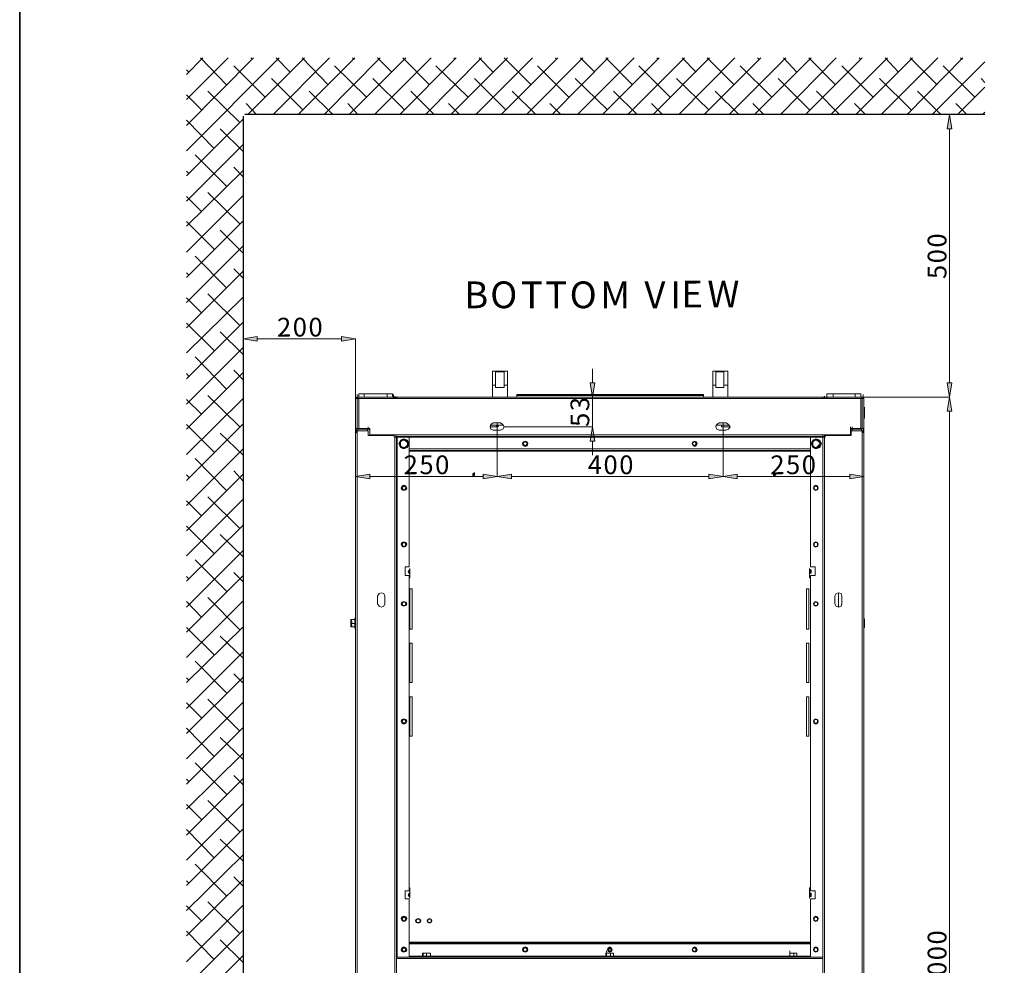
# Model space of a CAD drawing. Units: inches. Extents: x 2 to 295, y 2 to 208.
# Drawn here: x 2 to 55, y 66 to 117 of the extents above; entities that cross this region are included whole.
import ezdxf

# ---------------------------------------------------------------- set-up
doc = ezdxf.new("R2010")
doc.units = ezdxf.units.IN
doc.header["$MEASUREMENT"] = 0

msp = doc.modelspace()

# ---------------------------------------------------------------- hatches: boundary and pattern name
at = {"true_color": 0xff0000}
h = msp.add_hatch(color=1, dxfattribs=at)
h.dxf.hatch_style = 2
h.paths.add_polyline_path([(52.144, 111.516), (51.89, 111.516), (52.017, 112.278)])
h = msp.add_hatch(color=1, dxfattribs=at)
h.dxf.hatch_style = 2
h.paths.add_polyline_path([(14.764, 100.34), (14.764, 100.086), (14.002, 100.213)])
h = msp.add_hatch(color=1, dxfattribs=at)
h.dxf.hatch_style = 2
h.paths.add_polyline_path([(19.294, 100.086), (19.294, 100.34), (20.056, 100.213)])
h = msp.add_hatch(color=1, dxfattribs=at)
h.dxf.hatch_style = 2
h.paths.add_polyline_path([(32.671, 97.842), (32.925, 97.842), (32.798, 97.08)])
h = msp.add_hatch(color=1, dxfattribs=at)
h.dxf.hatch_style = 2
h.paths.add_polyline_path([(51.89, 97.842), (52.144, 97.842), (52.017, 97.08)])
h = msp.add_hatch(color=1, dxfattribs=at)
h.dxf.hatch_style = 2
h.paths.add_polyline_path([(52.144, 96.318), (51.89, 96.318), (52.017, 97.08)])
h = msp.add_hatch(color=1, dxfattribs=at)
h.dxf.hatch_style = 2
h.paths.add_polyline_path([(32.925, 94.71), (32.671, 94.71), (32.798, 95.472)])
h = msp.add_hatch(color=1, dxfattribs=at)
h.dxf.hatch_style = 2
h.paths.add_polyline_path([(20.818, 92.931), (20.818, 92.678), (20.056, 92.805)])
h = msp.add_hatch(color=1, dxfattribs=at)
h.dxf.hatch_style = 2
h.paths.add_polyline_path([(26.914, 92.678), (26.914, 92.931), (27.675, 92.805)])
h = msp.add_hatch(color=1, dxfattribs=at)
h.dxf.hatch_style = 2
h.paths.add_polyline_path([(28.438, 92.931), (28.438, 92.678), (27.675, 92.805)])
h = msp.add_hatch(color=1, dxfattribs=at)
h.dxf.hatch_style = 2
h.paths.add_polyline_path([(39.063, 92.678), (39.063, 92.931), (39.825, 92.805)])
h = msp.add_hatch(color=1, dxfattribs=at)
h.dxf.hatch_style = 2
h.paths.add_polyline_path([(40.587, 92.931), (40.587, 92.678), (39.825, 92.805)])
h = msp.add_hatch(color=1, dxfattribs=at)
h.dxf.hatch_style = 2
h.paths.add_polyline_path([(46.641, 92.678), (46.641, 92.931), (47.403, 92.805)])

# ---------------------------------------------------------------- linework, layer by layer
at = {"color": 7, "lineweight": 35, "true_color": 0xffffff}
msp.add_lwpolyline([(295.02, 1.99), (1.98, 1.99), (1.98, 208.012), (295.02, 208.012), (295.02, 1.99)], dxfattribs=at)
at = {"color": 1, "lineweight": 18, "true_color": 0xff0000}
for points in [[(10.954, 114.437), (11.843, 115.326)], [(10.954, 113.083), (13.197, 115.326)], [(10.954, 111.685), (14.552, 115.326)], [(10.954, 110.331), (15.949, 115.326)], [(13.113, 113.887), (11.716, 115.326)], [(14.256, 112.278), (17.304, 115.326)], [(14.51, 115.241), (14.425, 115.326)], [(15.611, 112.278), (18.658, 115.326)], [(16.542, 114.564), (15.78, 115.326)], [(16.965, 112.278), (20.013, 115.326)], [(18.574, 113.887), (17.177, 115.326)], [(18.362, 112.278), (21.368, 115.326)], [(19.717, 112.278), (22.765, 115.326)], [(19.971, 115.241), (19.886, 115.326)], [(21.072, 112.278), (24.119, 115.326)], [(22.003, 114.564), (21.241, 115.326)], [(22.426, 112.278), (25.474, 115.326)], [(24.035, 113.887), (22.596, 115.326)], [(23.823, 112.278), (26.829, 115.326)], [(25.178, 112.278), (28.226, 115.326)], [(25.389, 115.241), (25.347, 115.326)], [(26.533, 112.278), (29.581, 115.326)], [(27.464, 114.564), (26.702, 115.326)], [(27.887, 112.278), (30.935, 115.326)], [(29.496, 113.887), (28.057, 115.326)], [(29.242, 112.278), (32.29, 115.326)], [(30.639, 112.278), (33.644, 115.326)], [(30.85, 115.241), (30.808, 115.326)], [(31.994, 112.278), (35.041, 115.326)], [(32.925, 114.564), (32.163, 115.326)], [(33.348, 112.278), (36.396, 115.326)], [(34.957, 113.887), (33.518, 115.326)], [(34.703, 112.278), (37.751, 115.326)], [(36.058, 112.278), (39.106, 115.326)], [(36.311, 115.241), (36.269, 115.326)], [(37.455, 112.278), (40.46, 115.326)], [(38.386, 114.564), (37.624, 115.326)], [(38.809, 112.278), (41.857, 115.326)], [(40.418, 113.887), (38.978, 115.326)], [(40.164, 112.278), (43.212, 115.326)], [(41.519, 112.278), (44.566, 115.326)], [(41.772, 115.241), (41.688, 115.326)], [(42.916, 112.278), (45.921, 115.326)], [(43.805, 114.564), (43.085, 115.326)], [(44.27, 112.278), (47.318, 115.326)], [(45.879, 113.887), (44.439, 115.326)], [(45.625, 112.278), (48.673, 115.326)], [(46.98, 112.278), (50.028, 115.326)], [(47.233, 115.241), (47.149, 115.326)], [(48.334, 112.278), (51.382, 115.326)], [(49.266, 114.564), (48.546, 115.326)], [(49.731, 112.278), (52.737, 115.326)], [(51.34, 113.887), (49.9, 115.326)], [(51.086, 112.278), (53.922, 115.115)], [(52.694, 115.241), (52.61, 115.326)], [(11.081, 114.564), (10.954, 114.691)], [(15.187, 113.209), (13.494, 114.902)], [(20.648, 113.209), (18.913, 114.902)], [(26.109, 113.209), (24.374, 114.902)], [(31.528, 113.209), (29.835, 114.902)], [(36.989, 113.209), (35.296, 114.902)], [(42.45, 113.209), (40.757, 114.902)], [(47.911, 113.209), (46.218, 114.902)], [(53.372, 113.209), (51.678, 114.902)], [(17.219, 112.532), (15.526, 114.225)], [(22.68, 112.532), (20.987, 114.225)], [(28.141, 112.532), (26.448, 114.225)], [(33.602, 112.532), (31.866, 114.225)], [(39.063, 112.532), (37.328, 114.225)], [(44.482, 112.532), (42.789, 114.225)], [(49.943, 112.532), (48.25, 114.225)], [(53.922, 114.014), (53.711, 114.225)], [(13.833, 111.855), (12.097, 113.548)], [(18.828, 112.278), (17.558, 113.548)], [(24.289, 112.278), (23.019, 113.548)], [(29.75, 112.278), (28.48, 113.548)], [(35.211, 112.278), (33.941, 113.548)], [(40.672, 112.278), (39.402, 113.548)], [(46.091, 112.278), (44.863, 113.548)], [(51.552, 112.278), (50.282, 113.548)], [(52.441, 112.278), (53.922, 113.76)], [(11.758, 112.532), (10.954, 113.336)], [(14.722, 112.278), (14.171, 112.87)], [(20.183, 112.278), (19.632, 112.87)], [(25.644, 112.278), (25.051, 112.87)], [(31.105, 112.278), (30.512, 112.87)], [(36.566, 112.278), (35.973, 112.87)], [(42.027, 112.278), (41.434, 112.87)], [(47.488, 112.278), (46.895, 112.87)], [(52.949, 112.278), (52.356, 112.87)], [(53.795, 112.278), (53.922, 112.405)], [(10.954, 108.976), (14.002, 112.024)], [(12.436, 110.458), (10.954, 111.982)], [(44.99, 112.278), (52.017, 112.278)], [(52.144, 111.516), (51.89, 111.516), (52.017, 112.278), (52.144, 111.516)], [(14.002, 110.289), (12.774, 111.516)], [(52.017, 97.842), (52.017, 111.516)], [(10.954, 107.622), (14.002, 110.67)], [(13.113, 108.426), (11.419, 110.119)], [(10.954, 106.267), (14.002, 109.272)], [(11.081, 109.103), (10.954, 109.23)], [(14.002, 108.933), (13.494, 109.442)], [(13.833, 106.394), (12.097, 108.087)], [(10.954, 104.87), (14.002, 107.918)], [(11.758, 107.071), (10.954, 107.875)], [(10.954, 103.515), (14.002, 106.563)], [(12.436, 105.039), (10.954, 106.52)], [(14.002, 104.828), (12.774, 106.055)], [(10.954, 102.16), (14.002, 105.209)], [(13.113, 102.964), (11.419, 104.658)], [(10.954, 100.806), (14.002, 103.854)], [(14.002, 103.473), (13.494, 103.981)], [(11.081, 103.642), (10.954, 103.769)], [(10.954, 99.451), (14.002, 102.456)], [(11.758, 101.61), (10.954, 102.414)], [(13.833, 100.932), (12.097, 102.626)], [(10.954, 98.054), (14.002, 101.102)], [(12.436, 99.578), (10.954, 101.06)], [(14.002, 99.366), (12.774, 100.594)], [(14.764, 100.34), (14.764, 100.086), (14.002, 100.213), (14.764, 100.34)], [(14.002, 96.995), (14.002, 100.213)], [(19.294, 100.213), (14.764, 100.213)], [(19.294, 100.086), (19.294, 100.34), (20.056, 100.213), (19.294, 100.086)], [(20.056, 96.995), (20.056, 100.213)], [(10.954, 96.699), (14.002, 99.747)], [(13.113, 97.504), (11.419, 99.239)], [(32.798, 97.842), (32.798, 98.604)], [(10.954, 95.344), (14.002, 98.393)], [(11.081, 98.181), (10.954, 98.351)], [(14.002, 98.012), (13.494, 98.519)], [(32.671, 97.842), (32.925, 97.842), (32.798, 97.08), (32.671, 97.842)], [(51.89, 97.842), (52.144, 97.842), (52.017, 97.08), (51.89, 97.842)], [(10.954, 93.99), (14.002, 96.995)], [(13.833, 95.472), (12.097, 97.165)], [(20.056, 96.995), (20.056, 92.805)], [(28.903, 97.08), (32.798, 97.08)], [(32.798, 95.472), (32.798, 97.08)], [(47.233, 97.08), (52.017, 97.08)], [(47.276, 97.08), (52.017, 97.08)], [(47.403, 96.995), (47.403, 92.805)], [(52.144, 96.318), (51.89, 96.318), (52.017, 97.08), (52.144, 96.318)], [(11.758, 96.149), (10.954, 96.953)], [(52.017, 96.318), (52.017, 37.094)], [(10.954, 92.593), (14.002, 95.641)], [(12.436, 94.117), (10.954, 95.599)], [(27.675, 95.683), (27.675, 92.805)], [(27.675, 95.683), (27.675, 92.805)], [(28.057, 95.472), (32.798, 95.472)], [(32.925, 94.71), (32.671, 94.71), (32.798, 95.472), (32.925, 94.71)], [(39.825, 95.683), (39.825, 92.805)], [(39.825, 95.683), (39.825, 92.805)], [(14.002, 93.948), (12.774, 95.133)], [(32.798, 94.71), (32.798, 93.948)], [(10.954, 91.239), (14.002, 94.286)], [(13.113, 92.043), (11.419, 93.778)], [(10.954, 89.884), (14.002, 92.931)], [(11.081, 92.762), (10.954, 92.889)], [(14.002, 92.55), (13.494, 93.101)], [(20.818, 92.931), (20.818, 92.678), (20.056, 92.805), (20.818, 92.931)], [(26.914, 92.805), (20.818, 92.805)], [(26.914, 92.678), (26.914, 92.931), (27.675, 92.805), (26.914, 92.678)], [(28.438, 92.931), (28.438, 92.678), (27.675, 92.805), (28.438, 92.931)], [(39.063, 92.805), (28.438, 92.805)], [(39.063, 92.678), (39.063, 92.931), (39.825, 92.805), (39.063, 92.678)], [(40.587, 92.931), (40.587, 92.678), (39.825, 92.805), (40.587, 92.931)], [(40.587, 92.805), (46.641, 92.805)], [(46.641, 92.678), (46.641, 92.931), (47.403, 92.805), (46.641, 92.678)], [(13.833, 90.011), (12.097, 91.704)], [(10.954, 88.529), (14.002, 91.577)], [(11.758, 90.688), (10.954, 91.492)], [(10.954, 87.174), (14.002, 90.18)], [(12.436, 88.656), (10.954, 90.137)], [(14.002, 88.487), (12.774, 89.672)], [(10.954, 85.777), (14.002, 88.826)], [(13.113, 86.624), (11.419, 88.317)], [(10.954, 84.423), (14.002, 87.47)], [(11.081, 87.301), (10.954, 87.428)], [(14.002, 87.132), (13.494, 87.64)], [(10.954, 83.068), (14.002, 86.116)], [(11.758, 85.227), (10.954, 86.074)], [(13.833, 84.55), (12.097, 86.285)], [(10.954, 81.714), (14.002, 84.719)], [(12.436, 83.195), (10.954, 84.676)], [(14.002, 83.025), (12.774, 84.211)], [(10.954, 80.316), (14.002, 83.364)], [(13.113, 81.163), (11.419, 82.856)], [(14.002, 81.671), (13.494, 82.179)], [(10.954, 78.962), (14.002, 82.01)], [(11.081, 81.84), (10.954, 81.967)], [(10.954, 77.607), (14.002, 80.655)], [(11.758, 79.808), (10.954, 80.612)], [(13.833, 79.088), (12.097, 80.824)], [(10.954, 76.252), (14.002, 79.301)], [(12.436, 77.734), (10.954, 79.258)], [(14.002, 77.564), (12.774, 78.75)], [(10.954, 74.898), (14.002, 77.903)], [(13.113, 75.702), (11.419, 77.395)], [(10.954, 73.5), (14.002, 76.549)], [(11.081, 76.379), (10.954, 76.506)], [(14.002, 76.21), (13.494, 76.718)], [(13.833, 73.67), (12.097, 75.364)], [(10.954, 72.146), (14.002, 75.194)], [(11.758, 74.347), (10.954, 75.151)], [(10.954, 70.791), (14.002, 73.839)], [(12.436, 72.273), (10.954, 73.797)], [(14.002, 72.104), (12.774, 73.289)], [(10.954, 69.437), (14.002, 72.442)], [(13.113, 70.241), (11.419, 71.934)], [(10.954, 68.082), (14.002, 71.087)], [(11.081, 70.918), (10.954, 71.045)], [(14.002, 70.749), (13.494, 71.257)], [(10.954, 66.685), (14.002, 69.733)], [(11.758, 68.886), (10.954, 69.691)], [(13.833, 68.209), (12.097, 69.902)], [(10.954, 65.33), (14.002, 68.378)], [(12.436, 66.812), (10.954, 68.336)], [(14.002, 66.643), (12.774, 67.87)], [(10.954, 63.975), (14.002, 67.024)]]:
    msp.add_lwpolyline(points, dxfattribs=at)
at = {"color": 7, "lineweight": 25, "true_color": 0xffffff}
for points in [[(14.002, 112.193), (14.002, 51.36)], [(53.922, 112.278), (14.086, 112.278)]]:
    msp.add_lwpolyline(points, dxfattribs=at)
at = {"lineweight": 0}
for points in [[(52.144, 111.516), (51.89, 111.516), (52.017, 112.278)], [(14.764, 100.34), (14.764, 100.086), (14.002, 100.213)], [(19.294, 100.086), (19.294, 100.34), (20.056, 100.213)], [(32.671, 97.842), (32.925, 97.842), (32.798, 97.08)], [(51.89, 97.842), (52.144, 97.842), (52.017, 97.08)], [(52.144, 96.318), (51.89, 96.318), (52.017, 97.08)], [(32.925, 94.71), (32.671, 94.71), (32.798, 95.472)], [(20.818, 92.931), (20.818, 92.678), (20.056, 92.805)], [(26.914, 92.678), (26.914, 92.931), (27.675, 92.805)], [(28.438, 92.931), (28.438, 92.678), (27.675, 92.805)], [(39.063, 92.678), (39.063, 92.931), (39.825, 92.805)], [(40.587, 92.931), (40.587, 92.678), (39.825, 92.805)], [(46.641, 92.678), (46.641, 92.931), (47.403, 92.805)]]:
    msp.add_lwpolyline(points, dxfattribs=at)
at = {"color": 7, "lineweight": 18, "true_color": 0xffffff}
for points in [[(28.226, 98.477), (27.422, 98.477)], [(27.422, 98.477), (27.422, 97.715)], [(27.591, 98.435), (28.057, 98.435)], [(27.591, 97.715), (27.591, 98.435)], [(28.057, 98.435), (28.057, 97.715)], [(28.226, 97.715), (28.226, 98.477)], [(40.079, 98.477), (39.275, 98.477)], [(39.275, 98.477), (39.275, 97.715)], [(39.444, 98.435), (39.868, 98.435)], [(39.444, 97.715), (39.444, 98.435)], [(39.868, 98.435), (39.868, 97.715)], [(40.079, 97.715), (40.079, 98.477)], [(27.422, 97.715), (27.591, 97.715)], [(27.422, 97.715), (27.422, 97.08)], [(27.591, 97.589), (27.591, 97.715)], [(28.057, 97.589), (27.591, 97.589)], [(28.057, 97.715), (28.226, 97.715)], [(28.057, 97.589), (28.057, 97.715)], [(28.226, 97.715), (28.226, 97.08)], [(39.275, 97.715), (39.444, 97.715)], [(39.275, 97.715), (39.275, 97.08)], [(39.444, 97.589), (39.444, 97.715)], [(39.868, 97.589), (39.444, 97.589)], [(39.868, 97.715), (40.079, 97.715)], [(39.868, 97.589), (39.868, 97.715)], [(40.079, 97.715), (40.079, 97.08)], [(20.183, 97.08), (20.14, 97.08), (20.098, 97.038), (20.056, 96.995)], [(20.056, 96.995), (20.14, 96.995)], [(20.056, 95.387), (20.056, 96.995)], [(20.14, 97.08), (20.14, 97.208)], [(20.14, 97.08), (20.183, 97.08)], [(20.225, 96.995), (20.14, 96.995)], [(20.14, 95.387), (20.14, 96.995)], [(20.183, 96.995), (20.14, 96.995)], [(20.183, 97.08), (22.088, 97.08)], [(20.183, 96.995), (20.183, 97.08)], [(20.183, 96.995), (22.088, 96.995)], [(20.225, 97.25), (20.225, 97.08)], [(20.225, 97.25), (20.521, 97.25)], [(20.225, 95.387), (20.225, 96.995)], [(22.172, 96.995), (20.225, 96.995)], [(20.521, 97.25), (20.521, 97.08)], [(20.521, 97.25), (21.749, 97.25)], [(21.749, 97.25), (21.749, 97.08)], [(21.749, 97.25), (22.045, 97.25)], [(22.045, 97.25), (22.045, 97.08)], [(22.088, 97.08), (22.088, 97.208)], [(22.088, 96.995), (22.088, 97.123)], [(22.088, 97.08), (22.214, 97.08)], [(22.088, 96.995), (22.088, 97.08)], [(22.172, 96.995), (22.13, 97.08), (22.088, 97.08)], [(22.088, 96.995), (22.088, 96.995)], [(22.172, 96.995), (22.172, 97.123)], [(22.299, 96.995), (22.172, 96.995)], [(22.214, 96.995), (22.214, 97.08)], [(22.299, 97.08), (22.214, 97.08), (22.214, 96.995)], [(22.299, 97.038), (22.257, 97.038), (22.257, 96.995)], [(45.202, 97.08), (22.299, 97.08)], [(22.299, 96.995), (22.299, 97.08)], [(45.202, 96.995), (22.299, 96.995)], [(28.734, 97.208), (28.734, 97.165)], [(28.861, 97.208), (28.734, 97.208)], [(28.734, 97.08), (28.734, 97.165)], [(28.734, 97.165), (38.767, 97.165)], [(28.861, 97.208), (38.597, 97.208)], [(28.861, 97.165), (28.861, 97.208)], [(28.861, 97.165), (38.597, 97.165)], [(38.597, 97.208), (38.597, 97.165)], [(38.767, 97.208), (38.597, 97.208)], [(38.767, 97.165), (38.767, 97.208)], [(38.767, 97.08), (38.767, 97.165)], [(45.202, 97.08), (45.202, 96.995)], [(45.286, 96.995), (45.244, 97.08), (45.202, 97.08)], [(45.202, 96.995), (45.202, 97.038)], [(45.286, 96.995), (45.202, 96.995)], [(45.286, 96.995), (45.286, 97.123)], [(45.286, 97.08), (45.413, 97.08)], [(45.286, 97.08), (45.286, 96.995)], [(45.413, 97.08), (45.328, 97.08), (45.286, 96.995)], [(45.286, 96.995), (47.233, 96.995)], [(45.413, 96.995), (45.371, 96.995)], [(45.413, 97.25), (45.413, 97.08)], [(45.413, 97.25), (45.752, 97.25)], [(45.413, 97.08), (45.413, 97.208)], [(45.413, 96.995), (45.413, 97.123)], [(45.413, 96.995), (45.413, 97.08)], [(47.276, 97.08), (45.413, 97.08)], [(47.276, 96.995), (45.413, 96.995)], [(45.752, 97.25), (45.752, 97.08)], [(45.752, 97.25), (46.937, 97.25)], [(46.937, 97.25), (46.937, 97.08)], [(46.937, 97.25), (47.233, 97.25)], [(47.233, 97.25), (47.233, 97.08)], [(47.233, 96.995), (47.233, 95.387)], [(47.318, 96.995), (47.233, 96.995)], [(47.276, 97.08), (47.361, 97.08)], [(47.276, 96.995), (47.276, 97.08)], [(47.403, 96.995), (47.361, 97.038), (47.276, 97.08)], [(47.318, 96.995), (47.276, 96.995)], [(47.403, 96.995), (47.318, 96.995)], [(47.318, 95.387), (47.318, 96.995)], [(47.361, 97.08), (47.361, 97.208)], [(47.403, 95.387), (47.403, 96.995)], [(20.056, 96.403), (20.056, 96.53)], [(47.445, 96.403), (47.445, 96.53)], [(20.056, 96.403), (20.056, 95.937)], [(20.056, 95.937), (20.056, 96.064)], [(47.403, 96.403), (47.445, 96.403)], [(47.445, 95.937), (47.403, 95.937)], [(47.445, 95.937), (47.445, 96.403)], [(20.14, 95.387), (20.056, 95.387)], [(20.056, 95.387), (20.098, 95.302), (20.183, 95.26)], [(20.14, 95.387), (20.225, 95.387)], [(20.14, 95.387), (20.183, 95.387), (20.183, 95.344)], [(20.225, 95.344), (20.225, 95.387)], [(20.818, 95.387), (20.225, 95.387)], [(20.691, 95.387), (20.691, 95.344)], [(20.733, 95.344), (20.733, 95.472)], [(20.733, 95.387), (20.733, 95.344)], [(20.775, 95.387), (20.775, 95.344)], [(20.818, 95.387), (20.818, 95.048)], [(27.464, 95.683), (27.337, 95.599), (27.294, 95.472), (27.337, 95.344), (27.464, 95.302)], [(27.294, 95.556), (27.633, 95.556)], [(27.294, 95.472), (27.633, 95.472)], [(27.845, 95.683), (27.464, 95.683)], [(27.633, 95.556), (27.633, 95.472)], [(27.718, 95.556), (27.633, 95.556)], [(27.633, 95.472), (27.718, 95.472)], [(27.718, 95.472), (27.718, 95.556)], [(27.718, 95.556), (28.014, 95.556)], [(27.845, 95.302), (27.972, 95.344), (28.057, 95.472), (27.972, 95.599), (27.845, 95.683)], [(39.614, 95.683), (39.486, 95.599), (39.444, 95.472), (39.486, 95.344), (39.614, 95.302)], [(39.444, 95.556), (39.741, 95.556)], [(39.994, 95.683), (39.614, 95.683)], [(39.741, 95.556), (39.741, 95.472)], [(39.825, 95.556), (39.741, 95.556)], [(39.741, 95.472), (39.825, 95.472)], [(39.825, 95.472), (39.825, 95.556)], [(40.164, 95.556), (39.825, 95.556)], [(40.206, 95.472), (39.825, 95.472)], [(39.994, 95.302), (40.122, 95.344), (40.206, 95.472), (40.122, 95.599), (39.994, 95.683)], [(46.683, 95.344), (46.683, 95.472)], [(46.683, 95.048), (46.683, 95.387)], [(46.683, 95.387), (47.233, 95.387)], [(46.725, 95.344), (46.725, 95.387)], [(46.725, 95.344), (46.725, 95.387)], [(46.768, 95.344), (46.768, 95.472)], [(46.768, 95.344), (46.768, 95.387)], [(47.233, 95.387), (47.318, 95.387)], [(47.276, 95.387), (47.276, 95.344)], [(47.276, 95.26), (47.361, 95.302), (47.403, 95.387)], [(47.276, 95.344), (47.318, 95.387)], [(47.318, 95.387), (47.403, 95.387)], [(20.14, 95.26), (20.098, 95.26), (20.056, 95.176)], [(20.056, 95.176), (20.14, 95.176)], [(20.056, 95.176), (20.056, 38.872)], [(20.14, 95.26), (20.14, 95.302)], [(20.14, 95.26), (20.733, 95.26)], [(20.14, 95.26), (20.14, 95.176)], [(20.14, 95.218), (20.14, 95.176)], [(20.14, 95.176), (20.14, 38.872)], [(20.183, 95.26), (20.183, 95.344)], [(20.691, 95.344), (20.183, 95.344)], [(20.691, 95.26), (20.183, 95.26)], [(20.691, 95.26), (20.691, 95.344)], [(20.691, 95.344), (20.733, 95.344)], [(20.818, 95.302), (20.775, 95.344), (20.733, 95.344)], [(20.733, 95.006), (20.733, 95.26)], [(20.733, 95.006), (22.13, 95.006)], [(20.775, 95.344), (20.818, 95.344)], [(20.818, 95.048), (22.214, 95.048)], [(20.818, 95.048), (20.818, 95.006)], [(20.86, 95.006), (20.86, 95.048)], [(20.902, 95.048), (20.902, 95.006)], [(20.902, 95.006), (20.944, 95.048)], [(22.088, 95.048), (22.088, 95.006)], [(22.13, 95.006), (22.13, 95.048)], [(22.13, 95.006), (22.13, 94.921)], [(22.172, 94.921), (22.13, 94.921)], [(22.172, 94.921), (22.172, 39.126)], [(22.257, 94.921), (22.172, 94.921)], [(45.286, 95.048), (22.214, 95.048)], [(22.214, 95.048), (22.214, 94.963)], [(22.214, 94.921), (22.214, 95.048)], [(45.286, 94.963), (22.214, 94.963)], [(22.214, 94.963), (22.214, 94.921)], [(45.286, 94.921), (22.214, 94.921)], [(22.257, 94.921), (22.257, 66.939)], [(22.299, 94.921), (22.257, 94.921)], [(22.299, 94.921), (22.299, 66.939)], [(22.299, 94.921), (22.934, 94.921)], [(22.934, 94.921), (22.934, 87.936)], [(27.464, 95.302), (27.845, 95.302)], [(39.614, 95.302), (39.994, 95.302)], [(44.524, 94.921), (44.524, 87.936)], [(44.524, 94.921), (45.202, 94.921)], [(45.202, 94.921), (45.202, 95.048)], [(45.202, 94.921), (45.202, 66.939)], [(45.202, 94.921), (45.286, 94.921)], [(45.202, 94.921), (45.202, 66.939)], [(45.286, 95.048), (45.286, 94.963)], [(46.683, 95.048), (45.286, 95.048)], [(45.286, 94.921), (45.286, 95.048)], [(45.286, 94.963), (45.286, 94.921)], [(45.286, 94.921), (45.286, 39.126)], [(45.286, 94.921), (45.328, 94.921)], [(45.328, 95.048), (45.328, 95.006)], [(46.725, 95.006), (45.328, 95.006)], [(45.328, 95.006), (45.328, 94.921)], [(45.498, 95.006), (45.498, 95.048)], [(46.302, 95.048), (46.302, 95.006)], [(46.387, 95.006), (46.387, 95.048)], [(46.429, 95.006), (46.429, 95.048)], [(46.599, 95.006), (46.599, 95.048)], [(46.599, 95.048), (46.599, 95.006)], [(46.641, 95.006), (46.641, 95.048)], [(46.768, 95.344), (46.725, 95.344), (46.683, 95.302)], [(46.768, 95.344), (46.725, 95.344)], [(47.318, 95.26), (46.725, 95.26)], [(46.725, 95.006), (46.725, 95.26)], [(46.768, 95.26), (46.768, 95.344)], [(46.768, 95.344), (47.276, 95.344)], [(46.768, 95.26), (47.276, 95.26)], [(47.276, 95.26), (47.276, 95.344)], [(47.318, 95.26), (47.318, 95.176)], [(47.403, 95.176), (47.361, 95.26), (47.318, 95.26)], [(47.361, 95.176), (47.318, 95.218)], [(47.318, 95.176), (47.318, 38.872)], [(47.403, 95.176), (47.318, 95.176)], [(47.361, 95.302), (47.361, 95.26)], [(47.403, 95.176), (47.403, 38.872)], [(22.934, 94.582), (22.85, 94.752), (22.638, 94.837), (22.469, 94.752), (22.384, 94.582), (22.469, 94.371), (22.638, 94.286), (22.85, 94.371), (22.934, 94.582)], [(22.892, 94.582), (22.85, 94.752), (22.638, 94.837), (22.469, 94.752), (22.384, 94.582), (22.469, 94.371), (22.638, 94.329), (22.85, 94.371), (22.892, 94.582)], [(22.469, 94.752), (22.469, 94.667), (22.426, 94.582), (22.426, 94.498)], [(22.426, 94.498), (22.469, 94.625)], [(22.511, 94.414), (22.511, 94.414), (22.469, 94.456), (22.426, 94.498)], [(22.426, 94.498), (22.426, 94.498)], [(22.426, 94.498), (22.426, 94.498), (22.469, 94.456), (22.511, 94.414), (22.596, 94.329)], [(22.722, 94.795), (22.638, 94.795), (22.553, 94.752), (22.469, 94.752)], [(22.596, 94.752), (22.511, 94.71), (22.469, 94.625)], [(22.469, 94.71), (22.553, 94.752), (22.596, 94.752)], [(22.469, 94.752), (22.469, 94.71)], [(22.469, 94.625), (22.469, 94.71)], [(22.469, 94.625), (22.469, 94.498), (22.511, 94.414)], [(22.511, 94.414), (22.596, 94.371), (22.722, 94.371)], [(22.596, 94.329), (22.511, 94.414)], [(22.596, 94.752), (22.638, 94.752), (22.68, 94.795), (22.722, 94.795)], [(22.765, 94.71), (22.68, 94.752), (22.596, 94.752)], [(22.596, 94.329), (22.638, 94.329), (22.68, 94.371), (22.722, 94.371), (22.807, 94.414)], [(22.722, 94.371), (22.638, 94.371), (22.596, 94.329)], [(22.596, 94.329), (22.596, 94.329)], [(22.722, 94.795), (22.765, 94.71)], [(22.722, 94.795), (22.722, 94.795)], [(22.892, 94.625), (22.85, 94.667), (22.807, 94.71), (22.765, 94.752), (22.722, 94.795)], [(22.722, 94.371), (22.807, 94.456), (22.85, 94.54)], [(22.807, 94.414), (22.765, 94.414), (22.722, 94.371)], [(22.85, 94.54), (22.85, 94.625), (22.765, 94.71)], [(22.765, 94.71), (22.807, 94.71), (22.85, 94.667), (22.85, 94.625)], [(22.807, 94.414), (22.85, 94.414), (22.85, 94.54), (22.892, 94.625)], [(22.85, 94.54), (22.85, 94.498), (22.807, 94.456), (22.807, 94.414)], [(22.807, 94.414), (22.807, 94.414)], [(22.85, 94.625), (22.85, 94.54)], [(22.892, 94.625), (22.85, 94.625)], [(29.327, 94.582), (29.284, 94.667), (29.2, 94.71), (29.072, 94.667), (29.03, 94.582), (29.072, 94.456), (29.2, 94.414), (29.284, 94.456), (29.327, 94.582)], [(29.284, 94.582), (29.284, 94.667), (29.2, 94.71), (29.115, 94.667), (29.072, 94.582), (29.115, 94.498), (29.2, 94.456), (29.284, 94.498), (29.284, 94.582)], [(29.284, 94.582), (29.242, 94.625), (29.2, 94.667), (29.115, 94.625), (29.072, 94.582), (29.115, 94.498), (29.2, 94.456), (29.242, 94.498), (29.284, 94.582)], [(38.428, 94.582), (38.386, 94.667), (38.301, 94.71), (38.216, 94.667), (38.174, 94.582), (38.216, 94.456), (38.301, 94.414), (38.386, 94.456), (38.428, 94.582)], [(38.428, 94.582), (38.386, 94.667), (38.301, 94.71), (38.216, 94.667), (38.174, 94.582), (38.216, 94.498), (38.301, 94.456), (38.386, 94.498), (38.428, 94.582)], [(38.386, 94.582), (38.344, 94.625), (38.301, 94.667), (38.216, 94.625), (38.174, 94.582), (38.216, 94.498), (38.301, 94.456), (38.344, 94.498), (38.386, 94.582)], [(45.117, 94.582), (45.032, 94.752), (44.821, 94.837), (44.651, 94.752), (44.566, 94.582), (44.651, 94.371), (44.821, 94.286), (45.032, 94.371), (45.117, 94.582)], [(45.075, 94.582), (44.99, 94.752), (44.821, 94.837), (44.651, 94.752), (44.566, 94.582), (44.651, 94.371), (44.821, 94.329), (44.99, 94.371), (45.075, 94.582)], [(44.651, 94.752), (44.651, 94.71), (44.609, 94.667), (44.609, 94.582), (44.609, 94.498)], [(44.609, 94.498), (44.651, 94.625)], [(44.694, 94.414), (44.694, 94.414), (44.651, 94.456), (44.609, 94.498)], [(44.609, 94.498), (44.609, 94.498)], [(44.609, 94.498), (44.609, 94.498), (44.651, 94.456), (44.694, 94.414), (44.736, 94.329), (44.778, 94.329)], [(44.863, 94.795), (44.778, 94.795), (44.736, 94.752), (44.651, 94.752)], [(44.778, 94.752), (44.694, 94.71), (44.651, 94.625)], [(44.651, 94.71), (44.694, 94.752), (44.778, 94.752)], [(44.651, 94.752), (44.651, 94.71)], [(44.651, 94.625), (44.651, 94.71)], [(44.651, 94.625), (44.651, 94.498), (44.694, 94.414)], [(44.694, 94.414), (44.778, 94.371), (44.863, 94.371)], [(44.778, 94.329), (44.694, 94.414)], [(44.778, 94.752), (44.821, 94.752), (44.863, 94.795)], [(44.947, 94.71), (44.863, 94.752), (44.778, 94.752)], [(44.778, 94.329), (44.778, 94.329), (44.863, 94.371), (44.905, 94.371), (44.99, 94.414)], [(44.863, 94.371), (44.821, 94.371), (44.778, 94.329)], [(44.778, 94.329), (44.778, 94.329)], [(44.863, 94.795), (44.947, 94.71)], [(44.863, 94.795), (44.863, 94.795)], [(45.075, 94.625), (45.032, 94.667), (44.99, 94.71), (44.947, 94.752), (44.905, 94.795), (44.863, 94.795)], [(44.863, 94.371), (44.947, 94.456), (45.032, 94.54)], [(44.99, 94.414), (44.905, 94.414), (44.905, 94.371), (44.863, 94.371)], [(45.032, 94.54), (45.032, 94.625), (44.947, 94.71)], [(44.947, 94.71), (44.947, 94.71), (44.99, 94.667), (45.032, 94.625)], [(44.99, 94.414), (44.99, 94.414), (45.032, 94.498), (45.032, 94.54), (45.032, 94.625), (45.075, 94.625)], [(45.032, 94.54), (45.032, 94.498), (44.99, 94.456), (44.99, 94.414)], [(44.99, 94.414), (44.99, 94.414)], [(45.032, 94.625), (45.032, 94.54)], [(45.075, 94.625), (45.032, 94.625)], [(44.524, 94.286), (22.934, 94.286)], [(26.448, 92.889), (26.448, 92.931), (26.406, 92.974), (26.363, 92.931), (26.363, 92.847), (26.448, 92.847), (26.448, 92.889)], [(26.448, 92.889), (26.363, 92.889)], [(26.448, 92.889), (26.448, 93.016)], [(26.448, 92.931), (26.448, 92.889)], [(42.535, 92.889), (42.535, 93.016)], [(42.661, 92.889), (42.619, 92.931), (42.577, 92.974), (42.535, 92.931), (42.535, 92.847), (42.619, 92.847), (42.661, 92.889)], [(42.535, 92.931), (42.535, 92.889)], [(42.661, 92.889), (42.535, 92.889)], [(22.807, 92.169), (22.765, 92.297), (22.638, 92.339), (22.553, 92.297), (22.511, 92.169), (22.553, 92.085), (22.638, 92.043), (22.765, 92.085), (22.807, 92.169)], [(22.765, 92.169), (22.722, 92.254), (22.638, 92.297), (22.553, 92.254), (22.511, 92.169), (22.553, 92.085), (22.722, 92.085), (22.765, 92.169)], [(22.765, 92.169), (22.722, 92.254), (22.638, 92.297), (22.596, 92.254), (22.553, 92.169), (22.596, 92.127), (22.638, 92.085), (22.722, 92.127), (22.765, 92.169)], [(44.947, 92.169), (44.905, 92.297), (44.821, 92.339), (44.736, 92.297), (44.694, 92.169), (44.736, 92.085), (44.821, 92.043), (44.905, 92.085), (44.947, 92.169)], [(44.947, 92.169), (44.905, 92.254), (44.821, 92.297), (44.736, 92.254), (44.694, 92.169), (44.736, 92.085), (44.905, 92.085), (44.947, 92.169)], [(44.905, 92.169), (44.905, 92.254), (44.821, 92.297), (44.736, 92.254), (44.736, 92.127), (44.821, 92.085), (44.905, 92.127), (44.905, 92.169)], [(47.403, 92.339), (47.403, 92.466)], [(47.403, 92.339), (47.403, 92.212)], [(47.403, 92.212), (47.403, 92.339)], [(47.403, 91.831), (47.403, 91.958)], [(47.403, 91.916), (47.403, 91.958)], [(47.403, 91.916), (47.403, 91.831)], [(22.807, 89.164), (22.765, 89.249), (22.638, 89.291), (22.553, 89.249), (22.511, 89.164), (22.553, 89.037), (22.638, 88.994), (22.765, 89.037), (22.807, 89.164)], [(22.765, 89.164), (22.722, 89.249), (22.638, 89.291), (22.553, 89.249), (22.511, 89.164), (22.553, 89.079), (22.638, 89.037), (22.722, 89.079), (22.765, 89.164)], [(22.765, 89.164), (22.722, 89.206), (22.638, 89.249), (22.596, 89.206), (22.553, 89.164), (22.596, 89.079), (22.638, 89.037), (22.722, 89.079), (22.765, 89.164)], [(44.947, 89.164), (44.905, 89.249), (44.821, 89.291), (44.736, 89.249), (44.694, 89.164), (44.736, 89.037), (44.821, 88.994), (44.905, 89.037), (44.947, 89.164)], [(44.947, 89.164), (44.905, 89.249), (44.821, 89.291), (44.736, 89.249), (44.694, 89.164), (44.736, 89.079), (44.821, 89.037), (44.905, 89.079), (44.947, 89.164)], [(44.905, 89.164), (44.905, 89.206), (44.821, 89.249), (44.736, 89.206), (44.736, 89.079), (44.821, 89.037), (44.905, 89.079), (44.905, 89.164)], [(22.722, 87.47), (22.722, 87.936)], [(22.934, 87.936), (22.722, 87.936)], [(22.722, 87.47), (22.934, 87.47)], [(22.977, 87.809), (22.934, 87.767), (22.892, 87.683), (22.934, 87.598), (22.977, 87.555)], [(22.977, 87.809), (22.934, 87.767), (22.892, 87.683), (22.934, 87.64), (22.977, 87.598)], [(22.977, 87.767), (22.934, 87.725), (22.934, 87.64), (22.977, 87.598)], [(22.934, 87.47), (22.934, 70.495)], [(22.977, 87.851), (22.977, 87.428)], [(22.977, 87.428), (22.977, 87.344)], [(44.482, 87.428), (44.482, 87.851)], [(44.566, 87.767), (44.482, 87.809)], [(44.524, 87.64), (44.566, 87.683), (44.524, 87.767), (44.482, 87.809)], [(44.482, 87.555), (44.566, 87.598), (44.566, 87.767)], [(44.524, 87.64), (44.524, 87.725), (44.482, 87.767)], [(44.482, 87.598), (44.524, 87.598), (44.524, 87.64)], [(44.482, 87.598), (44.524, 87.598), (44.524, 87.64)], [(44.482, 87.344), (44.482, 87.428)], [(44.778, 87.936), (44.524, 87.936)], [(44.524, 87.47), (44.778, 87.47)], [(44.524, 87.47), (44.524, 70.495)], [(44.778, 87.47), (44.778, 87.936)], [(22.934, 87.386), (22.977, 87.386)], [(22.977, 87.344), (22.934, 87.344)], [(44.482, 87.386), (44.524, 87.386)], [(44.524, 87.344), (44.482, 87.344)], [(21.622, 86.37), (21.58, 86.497), (21.453, 86.539), (21.325, 86.497), (21.241, 86.37)], [(21.241, 85.947), (21.241, 86.37)], [(21.622, 86.37), (21.622, 85.947)], [(22.977, 86.751), (22.977, 84.592)], [(23.103, 86.751), (22.977, 86.751)], [(23.103, 84.592), (23.103, 86.751)], [(44.313, 86.751), (44.313, 84.592)], [(44.439, 86.751), (44.313, 86.751)], [(44.439, 84.592), (44.439, 86.751)], [(46.218, 86.37), (46.175, 86.497), (46.048, 86.539), (45.921, 86.497), (45.836, 86.37)], [(45.836, 86.37), (45.836, 85.947)], [(46.048, 85.777), (46.048, 86.539)], [(46.048, 86.539), (46.048, 85.777)], [(46.218, 85.947), (46.218, 86.37)], [(21.241, 85.947), (21.325, 85.819), (21.453, 85.777), (21.58, 85.819), (21.622, 85.947)], [(22.807, 85.947), (22.765, 86.031), (22.638, 86.074), (22.553, 86.031), (22.511, 85.947), (22.553, 85.862), (22.638, 85.819), (22.765, 85.862), (22.807, 85.947)], [(22.765, 85.947), (22.722, 86.031), (22.596, 86.031), (22.553, 85.947), (22.596, 85.862), (22.722, 85.862), (22.765, 85.947)], [(44.947, 85.947), (44.905, 86.031), (44.821, 86.074), (44.736, 86.031), (44.694, 85.947), (44.736, 85.862), (44.821, 85.819), (44.905, 85.862), (44.947, 85.947)], [(44.905, 85.947), (44.905, 86.031), (44.736, 86.031), (44.736, 85.862), (44.905, 85.862), (44.905, 85.947)], [(45.836, 85.947), (45.921, 85.819), (46.048, 85.777), (46.175, 85.819), (46.218, 85.947)], [(19.844, 85.1), (19.802, 85.015)], [(19.802, 85.1), (19.844, 85.1)], [(19.802, 85.015), (19.802, 85.1)], [(19.802, 85.015), (19.802, 85.015), (19.844, 84.973), (19.844, 84.931), (19.844, 84.889)], [(19.802, 84.804), (19.802, 85.015)], [(19.844, 84.889), (19.802, 84.804)], [(19.802, 84.804), (19.844, 84.804), (19.844, 84.761), (19.844, 84.719)], [(19.802, 84.719), (19.802, 84.804)], [(20.013, 85.1), (19.844, 85.1)], [(20.013, 84.889), (19.844, 84.889)], [(20.056, 85.142), (20.056, 85.185), (20.013, 85.185)], [(20.013, 85.1), (20.013, 85.185)], [(20.013, 85.1), (20.013, 85.1)], [(20.013, 84.889), (20.013, 84.931), (20.013, 84.973), (20.013, 85.015), (20.013, 85.057), (20.013, 85.1)], [(20.013, 85.1), (20.013, 85.1)], [(20.013, 85.1), (20.013, 85.057), (20.013, 85.015), (20.013, 84.973), (20.013, 84.931), (20.013, 84.889)], [(20.013, 84.676), (20.013, 84.761), (20.013, 84.804), (20.013, 84.846), (20.013, 84.889)], [(20.013, 84.889), (20.013, 84.889)], [(20.013, 84.889), (20.013, 84.846), (20.013, 84.804), (20.013, 84.761), (20.013, 84.719)], [(20.013, 84.676), (20.013, 84.804)], [(20.056, 85.142), (20.056, 85.27)], [(20.056, 85.142), (20.056, 84.676)], [(20.056, 84.676), (20.056, 84.804)], [(47.403, 85.142), (47.445, 85.142)], [(47.445, 84.676), (47.445, 85.142)], [(19.844, 84.719), (19.802, 84.719)], [(20.013, 84.719), (19.844, 84.719)], [(20.013, 84.676), (20.013, 84.719)], [(20.013, 84.719), (20.013, 84.676)], [(20.013, 84.634), (20.013, 84.676)], [(20.013, 84.634), (20.056, 84.634)], [(22.977, 84.592), (23.103, 84.592)], [(44.313, 84.592), (44.439, 84.592)], [(47.445, 84.676), (47.403, 84.676)], [(22.977, 83.83), (22.977, 81.714)], [(23.103, 83.83), (22.977, 83.83)], [(23.103, 81.714), (23.103, 83.83)], [(44.439, 83.83), (44.313, 83.83)], [(44.313, 83.83), (44.313, 81.714)], [(44.439, 81.714), (44.439, 83.83)], [(22.977, 81.714), (23.103, 81.714)], [(44.313, 81.714), (44.439, 81.714)], [(22.977, 80.951), (22.977, 78.835)], [(23.103, 80.951), (22.977, 80.951)], [(23.103, 78.835), (23.103, 80.951)], [(44.313, 80.951), (44.313, 78.835)], [(44.439, 80.951), (44.313, 80.951)], [(44.439, 78.835), (44.439, 80.951)], [(22.807, 79.639), (22.765, 79.724), (22.638, 79.766), (22.553, 79.724), (22.511, 79.639), (22.553, 79.512), (22.638, 79.469), (22.765, 79.512), (22.807, 79.639)], [(22.765, 79.639), (22.722, 79.681), (22.638, 79.724), (22.596, 79.681), (22.553, 79.639), (22.596, 79.554), (22.638, 79.512), (22.722, 79.554), (22.765, 79.639)], [(44.947, 79.639), (44.905, 79.724), (44.821, 79.766), (44.736, 79.724), (44.694, 79.639), (44.736, 79.512), (44.821, 79.469), (44.905, 79.512), (44.947, 79.639)], [(44.905, 79.639), (44.905, 79.681), (44.821, 79.724), (44.736, 79.681), (44.736, 79.554), (44.821, 79.512), (44.905, 79.554), (44.905, 79.639)], [(22.977, 78.835), (23.103, 78.835)], [(44.313, 78.835), (44.439, 78.835)], [(22.722, 70.072), (22.722, 70.495)], [(22.934, 70.495), (22.722, 70.495)], [(22.934, 70.664), (22.977, 70.664)], [(22.977, 70.58), (22.934, 70.58)], [(22.977, 70.664), (22.977, 70.58)], [(22.977, 70.58), (22.977, 70.114)], [(44.482, 70.58), (44.482, 70.664)], [(44.482, 70.664), (44.524, 70.664)], [(44.482, 70.114), (44.482, 70.58)], [(44.524, 70.58), (44.482, 70.58)], [(44.778, 70.495), (44.524, 70.495)], [(44.778, 70.072), (44.778, 70.495)], [(22.722, 70.072), (22.934, 70.072)], [(22.977, 70.41), (22.934, 70.368), (22.892, 70.283), (22.934, 70.199), (22.977, 70.156)], [(22.977, 70.41), (22.934, 70.368), (22.892, 70.283), (22.934, 70.199), (22.977, 70.156)], [(22.977, 70.368), (22.934, 70.325), (22.934, 70.241), (22.977, 70.199)], [(22.934, 70.072), (22.934, 66.939)], [(44.566, 70.368), (44.482, 70.41)], [(44.524, 70.199), (44.566, 70.283), (44.524, 70.368), (44.482, 70.41)], [(44.482, 70.156), (44.566, 70.199), (44.566, 70.368)], [(44.524, 70.241), (44.524, 70.325), (44.482, 70.368)], [(44.482, 70.199), (44.524, 70.199), (44.524, 70.241)], [(44.482, 70.156), (44.524, 70.199)], [(44.524, 70.072), (44.778, 70.072)], [(44.524, 70.072), (44.524, 66.939)], [(22.807, 69.014), (22.765, 69.098), (22.638, 69.14), (22.553, 69.098), (22.511, 69.014), (22.553, 68.886), (22.638, 68.844), (22.765, 68.886), (22.807, 69.014)], [(22.765, 69.014), (22.722, 69.098), (22.553, 69.098), (22.511, 69.014), (22.553, 68.929), (22.638, 68.886), (22.722, 68.929), (22.765, 69.014)], [(22.765, 69.014), (22.722, 69.056), (22.638, 69.098), (22.596, 69.056), (22.553, 69.014), (22.596, 68.929), (22.638, 68.886), (22.722, 68.929), (22.765, 69.014)], [(23.569, 68.886), (23.527, 68.971), (23.442, 69.014), (23.315, 68.971), (23.273, 68.886), (23.315, 68.801), (23.442, 68.759), (23.527, 68.801), (23.569, 68.886)], [(23.527, 68.886), (23.527, 68.971), (23.442, 69.014), (23.358, 68.971), (23.315, 68.886), (23.358, 68.801), (23.442, 68.759), (23.527, 68.801), (23.527, 68.886)], [(23.527, 68.886), (23.485, 68.971), (23.358, 68.971), (23.315, 68.886), (23.358, 68.801), (23.485, 68.801), (23.527, 68.886)], [(24.162, 68.886), (24.119, 68.971), (24.035, 69.014), (23.95, 68.971), (23.908, 68.886), (23.95, 68.801), (24.035, 68.759), (24.119, 68.801), (24.162, 68.886)], [(24.162, 68.886), (24.119, 68.971), (24.035, 69.014), (23.95, 68.971), (23.908, 68.886), (23.95, 68.801), (24.035, 68.759), (24.119, 68.801), (24.162, 68.886)], [(24.119, 68.886), (24.119, 68.971), (23.95, 68.971), (23.95, 68.801), (24.119, 68.801), (24.119, 68.886)], [(44.947, 69.014), (44.905, 69.098), (44.821, 69.14), (44.736, 69.098), (44.694, 69.014), (44.736, 68.886), (44.821, 68.844), (44.905, 68.886), (44.947, 69.014)], [(44.947, 69.014), (44.905, 69.098), (44.736, 69.098), (44.694, 69.014), (44.736, 68.929), (44.821, 68.886), (44.905, 68.929), (44.947, 69.014)], [(44.905, 69.014), (44.905, 69.056), (44.821, 69.098), (44.736, 69.056), (44.736, 68.929), (44.821, 68.886), (44.905, 68.929), (44.905, 69.014)], [(22.807, 67.32), (22.765, 67.447), (22.638, 67.489), (22.553, 67.447), (22.511, 67.32), (22.553, 67.235), (22.638, 67.193), (22.765, 67.235), (22.807, 67.32)], [(22.765, 67.32), (22.722, 67.405), (22.638, 67.447), (22.553, 67.405), (22.511, 67.32), (22.553, 67.235), (22.722, 67.235), (22.765, 67.32)], [(22.765, 67.32), (22.722, 67.405), (22.638, 67.447), (22.596, 67.405), (22.553, 67.32), (22.596, 67.278), (22.638, 67.235), (22.722, 67.278), (22.765, 67.32)], [(44.524, 67.659), (22.934, 67.659)], [(29.327, 67.32), (29.284, 67.447), (29.2, 67.489), (29.072, 67.447), (29.03, 67.32), (29.072, 67.235), (29.2, 67.193), (29.284, 67.235), (29.327, 67.32)], [(29.284, 67.32), (29.242, 67.405), (29.2, 67.447), (29.115, 67.405), (29.072, 67.32), (29.115, 67.278), (29.2, 67.235), (29.242, 67.278), (29.284, 67.32)], [(29.284, 67.32), (29.284, 67.405), (29.2, 67.447), (29.115, 67.405), (29.072, 67.32), (29.115, 67.235), (29.284, 67.235), (29.284, 67.32)], [(33.856, 67.32), (33.814, 67.447), (33.729, 67.489), (33.644, 67.447), (33.602, 67.32), (33.644, 67.235), (33.729, 67.193), (33.814, 67.235), (33.856, 67.32)], [(33.856, 67.32), (33.814, 67.405), (33.729, 67.447), (33.687, 67.405), (33.644, 67.32), (33.687, 67.278), (33.729, 67.235), (33.814, 67.278), (33.856, 67.32)], [(33.814, 67.405), (33.644, 67.405)], [(38.428, 67.32), (38.386, 67.447), (38.301, 67.489), (38.216, 67.447), (38.174, 67.32), (38.216, 67.235), (38.301, 67.193), (38.386, 67.235), (38.428, 67.32)], [(38.386, 67.32), (38.344, 67.405), (38.301, 67.447), (38.216, 67.405), (38.174, 67.32), (38.216, 67.278), (38.301, 67.235), (38.344, 67.278), (38.386, 67.32)], [(38.428, 67.32), (38.386, 67.405), (38.301, 67.447), (38.216, 67.405), (38.174, 67.32), (38.216, 67.235), (38.386, 67.235), (38.428, 67.32)], [(44.947, 67.32), (44.905, 67.447), (44.821, 67.489), (44.736, 67.447), (44.694, 67.32), (44.736, 67.235), (44.821, 67.193), (44.905, 67.235), (44.947, 67.32)], [(44.947, 67.32), (44.905, 67.405), (44.821, 67.447), (44.736, 67.405), (44.694, 67.32), (44.736, 67.235), (44.905, 67.235), (44.947, 67.32)], [(44.905, 67.32), (44.905, 67.405), (44.821, 67.447), (44.736, 67.405), (44.736, 67.278), (44.821, 67.235), (44.905, 67.278), (44.905, 67.32)], [(22.257, 66.812), (22.257, 66.939)], [(23.823, 66.939), (22.257, 66.939)], [(22.257, 66.939), (22.257, 66.854)], [(22.257, 66.939), (22.299, 66.939)], [(45.202, 66.854), (22.257, 66.854)], [(22.257, 66.854), (22.257, 64.737)], [(22.934, 66.939), (22.299, 66.939)], [(23.611, 66.939), (23.654, 66.981)], [(23.611, 66.939), (23.611, 66.939)], [(23.696, 67.15), (23.654, 67.15)], [(23.654, 67.15), (23.781, 67.15)], [(23.654, 67.15), (23.654, 67.15)], [(23.654, 66.981), (23.654, 67.15)], [(23.654, 66.981), (23.654, 66.981)], [(23.654, 66.939), (23.696, 66.981), (23.866, 66.981), (23.866, 66.939)], [(23.654, 66.939), (23.654, 66.981), (23.696, 66.981)], [(23.696, 66.981), (23.654, 66.981)], [(23.781, 67.15), (23.696, 67.15)], [(23.696, 66.981), (23.696, 67.15)], [(23.866, 66.981), (23.696, 66.981)], [(23.866, 67.15), (23.781, 67.15)], [(23.781, 67.15), (23.993, 67.15)], [(23.866, 66.981), (23.866, 67.15)], [(23.993, 67.15), (23.866, 67.15)], [(23.866, 66.939), (23.908, 66.981), (24.035, 66.981), (24.077, 66.939)], [(23.866, 66.939), (23.866, 66.981)], [(24.077, 66.981), (23.866, 66.981)], [(33.687, 66.939), (23.908, 66.939)], [(24.077, 67.15), (23.993, 67.15)], [(23.993, 67.15), (24.077, 67.15)], [(24.077, 66.981), (24.077, 67.15)], [(24.077, 67.15), (24.077, 67.15)], [(24.077, 66.981), (24.077, 67.108)], [(24.077, 66.981), (24.077, 67.108)], [(24.077, 66.981), (24.119, 66.939)], [(24.077, 66.939), (24.077, 66.981)], [(24.119, 66.939), (24.119, 66.939)], [(33.475, 66.939), (33.518, 66.981)], [(33.475, 66.939), (33.475, 66.939)], [(33.56, 67.15), (33.518, 67.15)], [(33.518, 66.981), (33.518, 67.15)], [(33.518, 66.981), (33.518, 66.981)], [(33.518, 66.939), (33.56, 66.981), (33.729, 66.981), (33.729, 66.939), (33.772, 66.939)], [(33.518, 66.939), (33.56, 66.939), (33.56, 66.981)], [(33.56, 66.981), (33.518, 66.981)], [(33.56, 67.15), (33.56, 67.278)], [(33.644, 67.15), (33.56, 67.15)], [(33.56, 66.981), (33.56, 67.15)], [(33.56, 67.15), (33.644, 67.15)], [(33.772, 66.981), (33.56, 66.981)], [(33.772, 67.15), (33.644, 67.15)], [(33.644, 67.15), (33.856, 67.15)], [(33.772, 66.981), (33.772, 67.15)], [(33.856, 67.15), (33.772, 67.15)], [(33.772, 66.939), (33.772, 66.981), (33.941, 66.981), (33.941, 66.939)], [(33.772, 66.939), (33.772, 66.981)], [(33.941, 66.981), (33.772, 66.981)], [(43.55, 66.939), (33.772, 66.939)], [(33.941, 67.15), (33.856, 67.15)], [(33.856, 67.15), (33.941, 67.15)], [(33.941, 66.981), (33.941, 67.15)], [(33.941, 67.15), (33.941, 67.15)], [(33.941, 66.981), (33.941, 67.108)], [(33.941, 66.981), (33.983, 66.939)], [(33.941, 66.939), (33.941, 66.981)], [(33.983, 66.939), (34.025, 66.939)], [(43.339, 66.939), (43.381, 66.981)], [(43.339, 66.939), (43.339, 66.939)], [(43.381, 66.981), (43.424, 66.981)], [(43.424, 67.15), (43.424, 67.278)], [(43.508, 67.15), (43.424, 67.15)], [(43.424, 66.981), (43.424, 67.15)], [(43.424, 67.15), (43.508, 67.15)], [(43.424, 67.15), (43.424, 67.15)], [(43.424, 66.981), (43.424, 67.15)], [(43.424, 66.939), (43.424, 66.981), (43.593, 66.981), (43.593, 66.939), (43.635, 66.939)], [(43.635, 66.981), (43.424, 66.981)], [(43.424, 66.939), (43.424, 66.981)], [(43.424, 66.981), (43.424, 66.981)], [(43.635, 67.15), (43.508, 67.15)], [(43.508, 67.15), (43.72, 67.15)], [(43.635, 66.981), (43.635, 67.15)], [(43.72, 67.15), (43.635, 67.15)], [(43.635, 66.939), (43.635, 66.981), (43.805, 66.981), (43.805, 66.939)], [(43.635, 66.939), (43.635, 66.981)], [(43.805, 66.981), (43.635, 66.981)], [(45.202, 66.939), (43.678, 66.939)], [(43.805, 67.15), (43.72, 67.15)], [(43.72, 67.15), (43.805, 67.15)], [(43.805, 66.981), (43.805, 67.15)], [(43.805, 67.15), (43.805, 67.15)], [(43.805, 66.981), (43.805, 67.108)], [(43.805, 66.981), (43.805, 67.108)], [(43.805, 66.981), (43.889, 66.939)], [(43.805, 66.939), (43.805, 66.981)], [(43.889, 66.939), (43.889, 66.939)], [(45.202, 66.939), (44.524, 66.939)], [(45.202, 66.939), (45.202, 67.066)], [(45.202, 66.812), (45.202, 66.939)], [(45.202, 66.854), (45.202, 66.939)], [(45.202, 64.737), (45.202, 66.854)]]:
    msp.add_lwpolyline(points, dxfattribs=at)
at = {"color": 8, "lineweight": 18, "true_color": 0x808080}
for points in [[(22.088, 95.048), (22.088, 95.006)], [(46.344, 95.048), (46.344, 95.006)], [(22.934, 94.201), (44.524, 94.201)], [(22.934, 94.159), (44.524, 94.159)], [(47.403, 92.212), (47.403, 92.339)], [(47.403, 91.916), (47.403, 92.043)], [(22.977, 87.428), (22.934, 87.428)], [(44.524, 87.428), (44.482, 87.428)], [(20.013, 85.185), (20.013, 84.634)], [(20.013, 85.1), (20.013, 85.1)], [(20.013, 84.676), (20.013, 84.676)], [(22.934, 70.58), (22.977, 70.58)], [(44.482, 70.58), (44.524, 70.58)], [(44.524, 67.743), (22.934, 67.743)], [(44.524, 67.701), (22.934, 67.701)], [(33.814, 67.32), (33.644, 67.32)], [(23.654, 66.981), (22.934, 66.981)], [(24.119, 66.939), (23.611, 66.939)], [(23.654, 66.981), (23.654, 66.939)], [(24.077, 66.939), (24.077, 66.981)], [(33.518, 66.981), (24.077, 66.981)], [(33.983, 66.939), (33.475, 66.939)], [(33.518, 66.981), (33.518, 66.939)], [(33.941, 66.939), (33.941, 66.981)], [(43.381, 66.981), (33.941, 66.981)], [(43.889, 66.939), (43.339, 66.939)], [(43.381, 66.981), (43.424, 66.981), (43.424, 66.939)], [(43.805, 66.939), (43.805, 66.981)], [(44.524, 66.981), (43.805, 66.981)]]:
    msp.add_lwpolyline(points, dxfattribs=at)

# ---------------------------------------------------------------- texts
at = {"color": 1, "true_color": 0xff0000, "char_height": 1.00742, "attachment_point": 7}
for s, insert, rotation in [('\\fHelvetica|b0|i0|c0|p34;\\W0.999457;0', (51.848, 105.123), 90.0966), ('\\fHelvetica|b0|i0|c0|p34;\\W0.999457;0', (51.848, 104.276), 90.0966), ('\\fHelvetica|b0|i0|c0|p34;\\W0.999457;5', (51.848, 103.43), 90.0966), ('\\fHelvetica|b0|i0|c0|p34;\\W0.999458;2', (15.827, 100.335), 0.0967), ('\\fHelvetica|b0|i0|c0|p34;\\W0.999458;0', (16.674, 100.335), 0.0967), ('\\fHelvetica|b0|i0|c0|p34;\\W0.999458;0', (17.521, 100.335), 0.0967), ('\\fHelvetica|b0|i0|c0|p34;\\W0.999457;3', (32.628, 96.318), 90.0966), ('\\fHelvetica|b0|i0|c0|p34;\\W0.999457;5', (32.628, 95.471), 90.0966), ('\\fHelvetica|b0|i0|c0|p34;\\W0.999458;2', (22.643, 92.926), 0.0967), ('\\fHelvetica|b0|i0|c0|p34;\\W0.999458;5', (23.49, 92.927), 0.0967), ('\\fHelvetica|b0|i0|c0|p34;\\W0.999458;0', (24.336, 92.926), 0.0967), ('\\fHelvetica|b0|i0|c0|p34;\\W0.999458;4', (32.549, 92.927), 0.0967), ('\\fHelvetica|b0|i0|c0|p34;\\W0.999458;0', (33.396, 92.926), 0.0967), ('\\fHelvetica|b0|i0|c0|p34;\\W0.999458;0', (34.243, 92.926), 0.0967), ('\\fHelvetica|b0|i0|c0|p34;\\W0.999458;2', (42.371, 92.926), 0.0967), ('\\fHelvetica|b0|i0|c0|p34;\\W0.999458;5', (43.217, 92.927), 0.0967), ('\\fHelvetica|b0|i0|c0|p34;\\W0.999458;0', (44.064, 92.926), 0.0967), ('\\fHelvetica|b0|i0|c0|p34;\\W0.999457;0', (51.848, 67.616), 90.0966), ('\\fHelvetica|b0|i0|c0|p34;\\W0.999457;0', (51.848, 66.769), 90.0966), ('\\fHelvetica|b0|i0|c0|p34;\\W0.999457;0', (51.848, 65.923), 90.0966)]:
    msp.add_mtext(s, dxfattribs=dict(at, insert=insert, rotation=rotation))
at = {"color": 7, "true_color": 0xffffff, "char_height": 1.43922, "attachment_point": 7, "rotation": 0.0986}
for s, insert in [('\\fHelvetica|b0|i0|c0|p34;\\W0.999461;O', (27.3, 101.859)), ('\\fHelvetica|b0|i0|c0|p34;\\W0.999461;O', (31.576, 101.858)), ('\\fHelvetica|b0|i0|c0|p34;\\W0.999461;E', (37.587, 101.901)), ('\\fHelvetica|b0|i0|c0|p34;\\W0.999461;W', (38.984, 101.901)), ('\\fHelvetica|b0|i0|c0|p34;\\W0.999461;B', (25.903, 101.858)), ('\\fHelvetica|b0|i0|c0|p34;\\W0.999461;T', (28.951, 101.859)), ('\\fHelvetica|b0|i0|c0|p34;\\W0.999461;T', (30.263, 101.859)), ('\\fHelvetica|b0|i0|c0|p34;\\W0.999461;M', (33.227, 101.858)), ('\\fHelvetica|b0|i0|c0|p34;\\W0.999461;V', (35.597, 101.859)), ('\\fHelvetica|b0|i0|c0|p34;\\W0.999461;I', (36.994, 101.859)), ('\\fHelvetica|b0|i0|c0|p34;\\W0.999461; ', (35.005, 101.859))]:
    msp.add_mtext(s, dxfattribs=dict(at, insert=insert))

doc.saveas('drawing.dxf')
